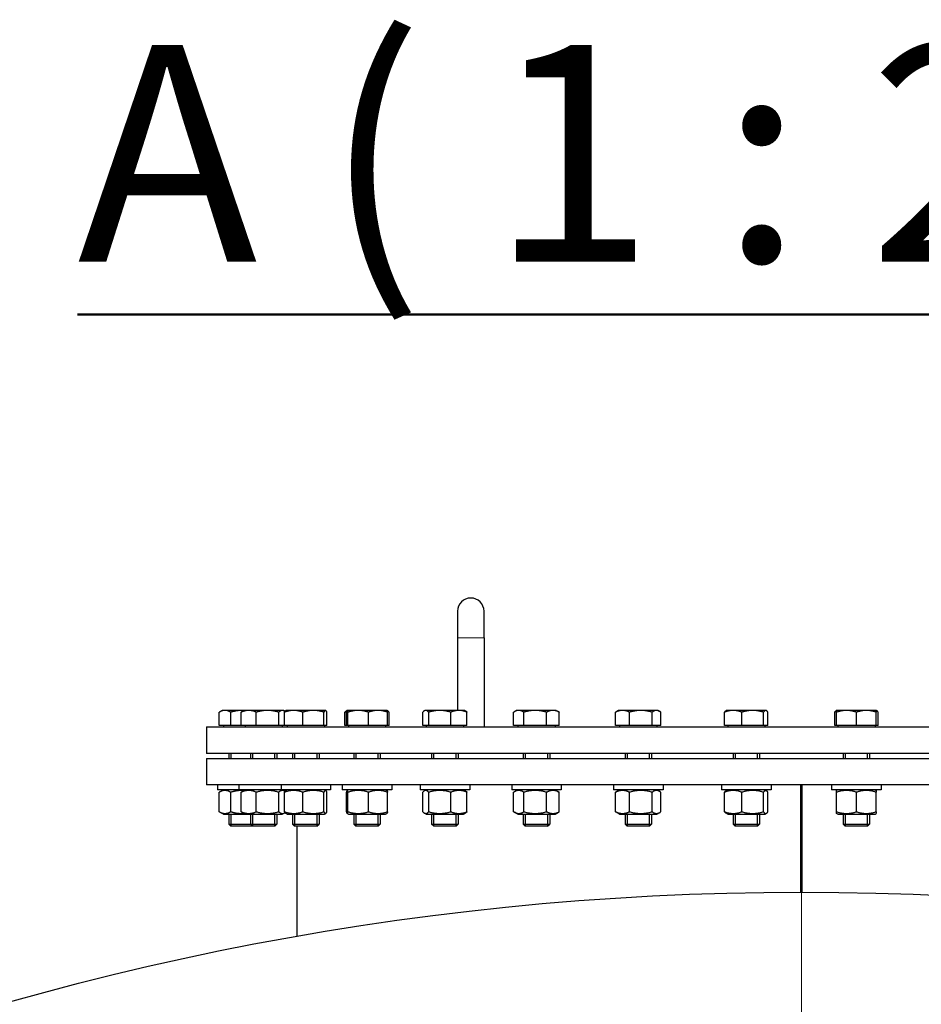
# Model space of a CAD drawing. Units: millimetres. Extents: x 0 to 57942, y -2696 to 21025.
# Drawn here: x 8442 to 8987, y 5959 to 6555 of the extents above; entities that cross this region are included whole.
import ezdxf

# ---------------------------------------------------------------- set-up
doc = ezdxf.new("R2010")
doc.units = ezdxf.units.MM
doc.header["$LTSCALE"] = 25
doc.layers.add('Mittelpunktmarkierung (ISO)', color=5, linetype='Continuous', lineweight=9, true_color=0x0000ff)
doc.layers.add('Tangential', color=7, linetype='Continuous', lineweight=9, true_color=0xbfbfbf)
for name, color, linetype, lineweight in [('Sichtbar (ISO)', 7, 'Continuous', 25), ('Sichtbar schmal (ISO)', 7, 'Continuous', 25), ('Symbol (ISO)', 7, 'Continuous', 18)]:
    doc.layers.add(name, color=color, linetype=linetype, lineweight=lineweight)
doc.styles.add('Bezeichnungstext (DIN)', font='arialbd.ttf')

msp = doc.modelspace()

# ---------------------------------------------------------------- linework, layer by layer
at = {"layer": 'Mittelpunktmarkierung (ISO)', "linetype": 'Continuous'}
msp.add_line((8914.65, 6089.53), (8914.65, 2464.53), dxfattribs=at)
at = {"layer": 'Sichtbar (ISO)'}
for p, q in [((8706.65, 6197.03), (8706.65, 6181.03)), ((8722.65, 6181.03), (8722.65, 6197.03)), ((8706.65, 6181.03), (8706.65, 6137.03)), ((8722.65, 6181.03), (8722.65, 6127.03)), ((8564.29, 6137.03), (8562.44, 6135.95)), ((8565.9, 6137.03), (8564.29, 6137.03)), ((8576.29, 6137.03), (8565.9, 6137.03)), ((8577.29, 6137.03), (8576.29, 6137.03)), ((8577.29, 6137.03), (8576.62, 6136.64)), ((8580.27, 6137.03), (8577.29, 6137.03)), ((8591.64, 6137.03), (8580.27, 6137.03)), ((8600.66, 6137.03), (8591.64, 6137.03)), ((8601.29, 6137.03), (8600.66, 6137.03)), ((8601.29, 6137.03), (8601.97, 6136.64)), ((8602.8, 6137.03), (8602.7, 6136.97)), ((8607.5, 6137.03), (8602.8, 6137.03)), ((8619.39, 6137.03), (8607.5, 6137.03)), ((8626.7, 6137.03), (8619.39, 6137.03)), ((8626.8, 6137.03), (8626.7, 6137.03)), ((8626.8, 6137.03), (8626.9, 6136.97)), ((8639.8, 6137.01), (8639.41, 6136.78)), ((8639.83, 6137.03), (8639.8, 6137.01)), ((8639.86, 6137.03), (8639.83, 6137.03)), ((8646.52, 6137.03), (8639.86, 6137.03)), ((8658.5, 6137.03), (8646.52, 6137.03)), ((8663.83, 6137.03), (8658.5, 6137.03)), ((8663.83, 6137.03), (8663.86, 6137.01)), ((8663.86, 6137.01), (8664.25, 6136.78)), ((8686.96, 6137.03), (8686.54, 6136.78)), ((8687.37, 6137.03), (8686.96, 6137.03)), ((8695.85, 6137.03), (8687.37, 6137.03)), ((8707.45, 6137.03), (8695.85, 6137.03)), ((8710.96, 6137.03), (8707.45, 6137.03)), ((8710.96, 6137.03), (8711.38, 6136.78)), ((8742.38, 6137.03), (8741, 6136.23)), ((8743.62, 6137.03), (8742.38, 6137.03)), ((8753.59, 6137.03), (8743.62, 6137.03)), ((8764.36, 6137.03), (8753.59, 6137.03)), ((8766.38, 6137.03), (8764.36, 6137.03)), ((8766.38, 6137.03), (8767.76, 6136.23)), ((8803.96, 6137.03), (8802.97, 6136.46)), ((8806.44, 6137.03), (8803.96, 6137.03)), ((8817.52, 6137.03), (8806.44, 6137.03)), ((8827.04, 6137.03), (8817.52, 6137.03)), ((8827.96, 6137.03), (8827.04, 6137.03)), ((8827.96, 6137.03), (8828.95, 6136.46)), ((8869.33, 6137.03), (8869.09, 6136.89)), ((8873.42, 6137.03), (8869.33, 6137.03)), ((8885.19, 6137.03), (8873.42, 6137.03)), ((8893.1, 6137.03), (8885.19, 6137.03)), ((8893.33, 6137.03), (8893.1, 6137.03)), ((8893.33, 6137.03), (8893.56, 6136.89)), ((8935.98, 6137.03), (8935.74, 6136.89)), ((8941.98, 6137.03), (8935.98, 6137.03)), ((8953.98, 6137.03), (8941.98, 6137.03)), ((8959.98, 6137.03), (8953.98, 6137.03)), ((8959.98, 6137.03), (8960.22, 6136.89)), ((8562.44, 6127.83), (8562.44, 6135.95)), ((8569.36, 6127.83), (8569.36, 6135.95)), ((8575.7, 6127.83), (8575.7, 6135.95)), ((8584.84, 6127.83), (8584.84, 6135.95)), ((8598.43, 6127.83), (8598.43, 6135.95)), ((8602, 6127.83), (8602, 6135.95)), ((8612.99, 6127.83), (8612.99, 6135.95)), ((8625.79, 6127.83), (8625.79, 6135.95)), ((8627.6, 6127.83), (8627.6, 6135.95)), ((8638.45, 6127.83), (8638.45, 6135.95)), ((8639.4, 6127.83), (8639.4, 6135.95)), ((8640.31, 6127.83), (8640.31, 6135.95)), ((8652.74, 6127.83), (8652.74, 6135.95)), ((8664.26, 6127.83), (8664.26, 6135.95)), ((8665.21, 6127.83), (8665.21, 6135.95)), ((8685.58, 6127.83), (8685.58, 6135.95)), ((8689.16, 6127.83), (8689.16, 6135.95)), ((8702.55, 6127.83), (8702.55, 6135.95)), ((8712.34, 6127.83), (8712.34, 6135.95)), ((8740.55, 6127.83), (8740.55, 6135.95)), ((8746.68, 6127.83), (8746.68, 6135.95)), ((8760.51, 6127.83), (8760.51, 6135.95)), ((8768.21, 6127.83), (8768.21, 6135.95)), ((8802.22, 6127.83), (8802.22, 6135.95)), ((8810.65, 6127.83), (8810.65, 6135.95)), ((8824.39, 6127.83), (8824.39, 6135.95)), ((8829.7, 6127.83), (8829.7, 6135.95)), ((8868.21, 6127.83), (8868.21, 6135.95)), ((8878.63, 6127.83), (8878.63, 6135.95)), ((8891.75, 6127.83), (8891.75, 6135.95)), ((8894.45, 6127.83), (8894.45, 6135.95)), ((8934.86, 6127.83), (8934.86, 6135.95)), ((8935.98, 6127.83), (8935.98, 6135.95)), ((8947.98, 6127.83), (8947.98, 6135.95)), ((8959.98, 6127.83), (8959.98, 6135.95)), ((8961.1, 6127.83), (8961.1, 6135.95)), ((8554.65, 6127.03), (9274.65, 6127.03)), ((8554.65, 6127.03), (8554.65, 6111.03)), ((8569.36, 6127.83), (8562.44, 6127.83)), ((8565.05, 6127.83), (8565.05, 6127.03)), ((8575.7, 6127.83), (8569.36, 6127.83)), ((8584.84, 6127.83), (8575.7, 6127.83)), ((8578.05, 6127.83), (8578.05, 6127.03)), ((8598.43, 6127.83), (8584.84, 6127.83)), ((8602, 6127.83), (8598.43, 6127.83)), ((8600.54, 6127.83), (8600.54, 6127.03)), ((8612.99, 6127.83), (8602, 6127.83)), ((8603.56, 6127.83), (8603.56, 6127.03)), ((8625.79, 6127.83), (8612.99, 6127.83)), ((8627.6, 6127.83), (8625.79, 6127.83)), ((8626.05, 6127.83), (8626.05, 6127.03)), ((8639.4, 6127.83), (8638.45, 6127.83)), ((8640.31, 6127.83), (8639.4, 6127.83)), ((8652.74, 6127.83), (8640.31, 6127.83)), ((8640.59, 6127.83), (8640.59, 6127.03)), ((8664.26, 6127.83), (8652.74, 6127.83)), ((8663.08, 6127.83), (8663.08, 6127.03)), ((8665.21, 6127.83), (8664.26, 6127.83)), ((8689.16, 6127.83), (8685.58, 6127.83)), ((8687.72, 6127.83), (8687.72, 6127.03)), ((8702.55, 6127.83), (8689.16, 6127.83)), ((8712.34, 6127.83), (8702.55, 6127.83)), ((8710.21, 6127.83), (8710.21, 6127.03)), ((8746.68, 6127.83), (8740.55, 6127.83)), ((8743.13, 6127.83), (8743.13, 6127.03)), ((8760.51, 6127.83), (8746.68, 6127.83)), ((8768.21, 6127.83), (8760.51, 6127.83)), ((8765.62, 6127.83), (8765.62, 6127.03)), ((8810.65, 6127.83), (8802.22, 6127.83)), ((8804.71, 6127.83), (8804.71, 6127.03)), ((8824.39, 6127.83), (8810.65, 6127.83)), ((8829.7, 6127.83), (8824.39, 6127.83)), ((8827.2, 6127.83), (8827.2, 6127.03)), ((8878.63, 6127.83), (8868.21, 6127.83)), ((8870.08, 6127.83), (8870.08, 6127.03)), ((8891.75, 6127.83), (8878.63, 6127.83)), ((8894.45, 6127.83), (8891.75, 6127.83)), ((8892.57, 6127.83), (8892.57, 6127.03)), ((8935.98, 6127.83), (8934.86, 6127.83)), ((8947.98, 6127.83), (8935.98, 6127.83)), ((8936.74, 6127.83), (8936.74, 6127.03)), ((8959.98, 6127.83), (8947.98, 6127.83)), ((8959.23, 6127.83), (8959.23, 6127.03)), ((8961.1, 6127.83), (8959.98, 6127.83)), ((9274.65, 6111.03), (8554.65, 6111.03)), ((8554.65, 6108.03), (9274.65, 6108.03)), ((8554.65, 6108.03), (8554.65, 6092.03)), ((8568.29, 6111.03), (8568.29, 6108.03)), ((8581.29, 6111.03), (8581.29, 6108.03)), ((8597.29, 6111.03), (8597.29, 6108.03)), ((8606.8, 6111.03), (8606.8, 6108.03)), ((8622.8, 6111.03), (8622.8, 6108.03)), ((8643.83, 6111.03), (8643.83, 6108.03)), ((8659.83, 6111.03), (8659.83, 6108.03)), ((8690.96, 6111.03), (8690.96, 6108.03)), ((8706.96, 6111.03), (8706.96, 6108.03)), ((8746.38, 6111.03), (8746.38, 6108.03)), ((8762.38, 6111.03), (8762.38, 6108.03)), ((8807.96, 6111.03), (8807.96, 6108.03)), ((8823.96, 6111.03), (8823.96, 6108.03)), ((8873.33, 6111.03), (8873.33, 6108.03)), ((8889.33, 6111.03), (8889.33, 6108.03)), ((8939.98, 6111.03), (8939.98, 6108.03)), ((8955.98, 6111.03), (8955.98, 6108.03)), ((9274.65, 6092.03), (8554.65, 6092.03)), ((8561.29, 6092.03), (8561.29, 6089.03)), ((8574.29, 6092.03), (8574.29, 6089.03)), ((8599.8, 6092.03), (8599.8, 6089.03)), ((8629.8, 6092.03), (8629.8, 6089.03)), ((8636.83, 6092.03), (8636.83, 6089.03)), ((8666.83, 6092.03), (8666.83, 6089.03)), ((8683.96, 6092.03), (8683.96, 6089.03)), ((8713.96, 6092.03), (8713.96, 6089.03)), ((8739.38, 6092.03), (8739.38, 6089.03)), ((8769.38, 6092.03), (8769.38, 6089.03)), ((8800.96, 6092.03), (8800.96, 6089.03)), ((8830.96, 6092.03), (8830.96, 6089.03)), ((8866.33, 6092.03), (8866.33, 6089.03)), ((8896.33, 6092.03), (8896.33, 6089.03)), ((8914.4, 6027.03), (8914.4, 6092.03)), ((8914.4, 6027.03), (8914.4, 6092.03)), ((8914.9, 6092.03), (8914.9, 6027.03)), ((8914.91, 6027.03), (8914.91, 6092.03)), ((8932.98, 6092.03), (8932.98, 6089.03)), ((8962.98, 6092.03), (8962.98, 6089.03)), ((8574.29, 6089.03), (8561.29, 6089.03)), ((8565.04, 6089.03), (8562.44, 6087.52)), ((8562.44, 6075.73), (8562.44, 6087.52)), ((8569.36, 6075.73), (8569.36, 6087.52)), ((8599.8, 6089.03), (8574.29, 6089.03)), ((8575.7, 6075.73), (8575.7, 6087.52)), ((8578.04, 6089.03), (8576.62, 6088.2)), ((8584.84, 6075.73), (8584.84, 6087.52)), ((8598.43, 6075.73), (8598.43, 6087.52)), ((8629.8, 6089.03), (8599.8, 6089.03)), ((8600.54, 6089.03), (8601.97, 6088.2)), ((8602, 6075.73), (8602, 6087.52)), ((8603.55, 6089.03), (8602.7, 6088.53)), ((8612.99, 6075.73), (8612.99, 6087.52)), ((8625.79, 6075.73), (8625.79, 6087.52)), ((8626.05, 6089.03), (8626.9, 6088.53)), ((8627.6, 6075.73), (8627.6, 6087.52)), ((8666.83, 6089.03), (8636.83, 6089.03)), ((8639.4, 6075.73), (8639.4, 6087.52)), ((8640.58, 6089.03), (8639.8, 6088.58)), ((8640.31, 6075.73), (8640.31, 6087.52)), ((8652.74, 6075.73), (8652.74, 6087.52)), ((8663.08, 6089.03), (8663.86, 6088.58)), ((8664.26, 6075.73), (8664.26, 6087.52)), ((8713.96, 6089.03), (8683.96, 6089.03)), ((8685.58, 6075.73), (8685.58, 6087.52)), ((8687.71, 6089.03), (8686.54, 6088.35)), ((8689.16, 6075.73), (8689.16, 6087.52)), ((8702.55, 6075.73), (8702.55, 6087.52)), ((8710.21, 6089.03), (8711.38, 6088.35)), ((8712.34, 6075.73), (8712.34, 6087.52)), ((8769.38, 6089.03), (8739.38, 6089.03)), ((8740.55, 6075.73), (8740.55, 6087.52)), ((8743.13, 6089.03), (8741, 6087.8)), ((8746.68, 6075.73), (8746.68, 6087.52)), ((8760.51, 6075.73), (8760.51, 6087.52)), ((8765.63, 6089.03), (8767.76, 6087.8)), ((8768.21, 6075.73), (8768.21, 6087.52)), ((8830.96, 6089.03), (8800.96, 6089.03)), ((8802.22, 6075.73), (8802.22, 6087.52)), ((8804.71, 6089.03), (8802.97, 6088.02)), ((8810.65, 6075.73), (8810.65, 6087.52)), ((8824.39, 6075.73), (8824.39, 6087.52)), ((8827.21, 6089.03), (8828.95, 6088.02)), ((8829.7, 6075.73), (8829.7, 6087.52)), ((8896.33, 6089.03), (8866.33, 6089.03)), ((8868.21, 6075.73), (8868.21, 6087.52)), ((8870.08, 6089.03), (8869.09, 6088.46)), ((8878.63, 6075.73), (8878.63, 6087.52)), ((8891.75, 6075.73), (8891.75, 6087.52)), ((8892.58, 6089.03), (8893.56, 6088.46)), ((8894.45, 6075.73), (8894.45, 6087.52)), ((8962.98, 6089.03), (8932.98, 6089.03)), ((8936.73, 6089.03), (8935.98, 6088.59)), ((8935.98, 6087.52), (8935.98, 6088.59)), ((8935.98, 6075.73), (8935.98, 6087.52)), ((8947.98, 6075.73), (8947.98, 6087.52)), ((8959.23, 6089.03), (8959.98, 6088.59)), ((8959.98, 6088.59), (8959.98, 6087.52)), ((8959.98, 6075.73), (8959.98, 6087.52)), ((8565.04, 6074.23), (8562.44, 6075.73)), ((8565.04, 6074.23), (8578.04, 6074.23)), ((8568.29, 6074.23), (8568.29, 6068.25)), ((8578.04, 6074.23), (8576.62, 6075.05)), ((8578.04, 6074.23), (8600.54, 6074.23)), ((8581.29, 6074.23), (8581.29, 6068.25)), ((8597.29, 6074.23), (8597.29, 6068.25)), ((8600.54, 6074.23), (8601.97, 6075.05)), ((8603.55, 6074.23), (8602.7, 6074.72)), ((8603.55, 6074.23), (8626.05, 6074.23)), ((8606.8, 6074.23), (8606.8, 6068.25)), ((8622.8, 6074.23), (8622.8, 6068.25)), ((8626.05, 6074.23), (8626.9, 6074.72)), ((8640.58, 6074.23), (8639.8, 6074.67)), ((8640.58, 6074.23), (8663.08, 6074.23)), ((8643.83, 6074.23), (8643.83, 6068.25)), ((8659.83, 6074.23), (8659.83, 6068.25)), ((8663.08, 6074.23), (8663.86, 6074.67)), ((8687.71, 6074.23), (8686.54, 6074.9)), ((8687.71, 6074.23), (8710.21, 6074.23)), ((8690.96, 6074.23), (8690.96, 6068.25)), ((8706.96, 6074.23), (8706.96, 6068.25)), ((8710.21, 6074.23), (8711.38, 6074.9)), ((8743.13, 6074.23), (8741, 6075.46)), ((8743.13, 6074.23), (8765.63, 6074.23)), ((8746.38, 6074.23), (8746.38, 6068.25)), ((8762.38, 6074.23), (8762.38, 6068.25)), ((8765.63, 6074.23), (8767.76, 6075.46)), ((8804.71, 6074.23), (8802.97, 6075.23)), ((8804.71, 6074.23), (8827.21, 6074.23)), ((8807.96, 6074.23), (8807.96, 6068.25)), ((8823.96, 6074.23), (8823.96, 6068.25)), ((8827.21, 6074.23), (8828.95, 6075.23)), ((8870.08, 6074.23), (8869.09, 6074.79)), ((8870.08, 6074.23), (8892.58, 6074.23)), ((8873.33, 6074.23), (8873.33, 6068.25)), ((8889.33, 6074.23), (8889.33, 6068.25)), ((8892.58, 6074.23), (8893.56, 6074.79)), ((8935.98, 6074.66), (8935.98, 6075.73)), ((8936.73, 6074.23), (8935.98, 6074.66)), ((8936.73, 6074.23), (8959.23, 6074.23)), ((8939.98, 6074.23), (8939.98, 6068.25)), ((8955.98, 6074.23), (8955.98, 6068.25)), ((8959.23, 6074.23), (8959.98, 6074.66)), ((8959.98, 6075.73), (8959.98, 6074.66)), ((8568.29, 6068.25), (8581.29, 6068.25)), ((8569.52, 6067.03), (8568.29, 6068.25)), ((8582.52, 6067.03), (8569.52, 6067.03)), ((8581.29, 6068.25), (8597.29, 6068.25)), ((8582.52, 6067.03), (8581.29, 6068.25)), ((8596.07, 6067.03), (8582.52, 6067.03)), ((8596.07, 6067.03), (8597.29, 6068.25)), ((8606.8, 6068.25), (8622.8, 6068.25)), ((8608.03, 6067.03), (8606.8, 6068.25)), ((8621.57, 6067.03), (8608.03, 6067.03)), ((8609.65, 6000.24), (8609.65, 6067.03)), ((8621.57, 6067.03), (8622.8, 6068.25)), ((8643.83, 6068.25), (8659.83, 6068.25)), ((8645.06, 6067.03), (8643.83, 6068.25)), ((8658.6, 6067.03), (8645.06, 6067.03)), ((8658.6, 6067.03), (8659.83, 6068.25)), ((8690.96, 6068.25), (8706.96, 6068.25)), ((8692.19, 6067.03), (8690.96, 6068.25)), ((8705.73, 6067.03), (8692.19, 6067.03)), ((8705.73, 6067.03), (8706.96, 6068.25)), ((8746.38, 6068.25), (8762.38, 6068.25)), ((8747.61, 6067.03), (8746.38, 6068.25)), ((8761.15, 6067.03), (8747.61, 6067.03)), ((8761.15, 6067.03), (8762.38, 6068.25)), ((8807.96, 6068.25), (8823.96, 6068.25)), ((8809.18, 6067.03), (8807.96, 6068.25)), ((8822.73, 6067.03), (8809.18, 6067.03)), ((8822.73, 6067.03), (8823.96, 6068.25)), ((8873.33, 6068.25), (8889.33, 6068.25)), ((8874.56, 6067.03), (8873.33, 6068.25)), ((8888.1, 6067.03), (8874.56, 6067.03)), ((8888.1, 6067.03), (8889.33, 6068.25)), ((8939.98, 6068.25), (8955.98, 6068.25)), ((8941.21, 6067.03), (8939.98, 6068.25)), ((8954.75, 6067.03), (8941.21, 6067.03)), ((8954.75, 6067.03), (8955.98, 6068.25))]:
    msp.add_line(p, q, dxfattribs=at)
msp.add_circle((8914.65, 4277.03), 1750, dxfattribs=at)
msp.add_arc((8714.65, 6197.03), 8, 0, 180, dxfattribs=at)
for points, weights in [([(8565.9, 6137.03), (8564.29, 6137.03), (8562.44, 6135.95)], [1, 1.0379548493, 1]), ([(8569.36, 6135.95), (8567.51, 6137.03), (8565.9, 6137.03)], [1, 1.0379548493, 1]), ([(8576.29, 6137.03), (8573.08, 6137.03), (8569.36, 6135.95)], [1, 1.0379548493, 1]), ([(8580.27, 6137.03), (8578.15, 6137.03), (8575.7, 6135.95)], [1, 1.0379548493, 1]), ([(8577.26, 6137), (8576.77, 6137.03), (8576.29, 6137.03)], [1.00941329488, 1.00550513635, 1]), ([(8584.84, 6135.95), (8582.39, 6137.03), (8580.27, 6137.03)], [1, 1.0379548493, 1]), ([(8591.64, 6137.03), (8588.48, 6137.03), (8584.84, 6135.95)], [1, 1.0379548493, 1]), ([(8598.43, 6135.95), (8594.79, 6137.03), (8591.64, 6137.03)], [1, 1.0379548493, 1]), ([(8600.66, 6137.03), (8599.62, 6137.03), (8598.43, 6135.95)], [1, 1.0379548493, 1]), ([(8602.26, 6136.46), (8601.42, 6137.03), (8600.66, 6137.03)], [1.01478551499, 1.02789659781, 1]), ([(8607.5, 6137.03), (8604.94, 6137.03), (8602, 6135.95)], [1, 1.0379548493, 1]), ([(8602, 6135.95), (8602.37, 6136.78), (8602.7, 6136.97)], [1, 1.02892942038, 1.01375847525]), ([(8612.99, 6135.95), (8610.05, 6137.03), (8607.5, 6137.03)], [1, 1.0379548493, 1]), ([(8619.39, 6137.03), (8616.42, 6137.03), (8612.99, 6135.95)], [1, 1.0379548493, 1]), ([(8625.79, 6135.95), (8622.36, 6137.03), (8619.39, 6137.03)], [1, 1.0379548493, 1]), ([(8626.7, 6137.03), (8626.28, 6137.03), (8625.79, 6135.95)], [1, 1.0379548493, 1]), ([(8627.6, 6135.95), (8627.12, 6137.03), (8626.7, 6137.03)], [1, 1.0379548493, 1]), ([(8639.86, 6137.03), (8639.65, 6137.03), (8639.4, 6135.95)], [1, 1.0379548493, 1]), ([(8640.31, 6135.95), (8640.07, 6137.03), (8639.86, 6137.03)], [1, 1.0379548493, 1]), ([(8646.52, 6137.03), (8643.64, 6137.03), (8640.31, 6135.95)], [1, 1.0379548493, 1]), ([(8652.74, 6135.95), (8649.41, 6137.03), (8646.52, 6137.03)], [1, 1.0379548493, 1]), ([(8658.5, 6137.03), (8655.82, 6137.03), (8652.74, 6135.95)], [1, 1.0379548493, 1]), ([(8664.26, 6135.95), (8661.17, 6137.03), (8658.5, 6137.03)], [1, 1.0379548493, 1]), ([(8663.86, 6137.01), (8664.04, 6136.9), (8664.26, 6135.95)], [1.00791402328, 1.03346724404, 1]), ([(8665.21, 6135.95), (8664.53, 6136.72), (8663.93, 6136.93)], [1, 1.02663833786, 1.01588482424]), ([(8687.37, 6137.03), (8686.54, 6137.03), (8685.58, 6135.95)], [1, 1.0379548493, 1]), ([(8689.16, 6135.95), (8688.2, 6137.03), (8687.37, 6137.03)], [1, 1.0379548493, 1]), ([(8695.85, 6137.03), (8692.75, 6137.03), (8689.16, 6135.95)], [1, 1.0379548493, 1]), ([(8702.55, 6135.95), (8698.96, 6137.03), (8695.85, 6137.03)], [1, 1.0379548493, 1]), ([(8707.45, 6137.03), (8705.17, 6137.03), (8702.55, 6135.95)], [1, 1.0379548493, 1]), ([(8712.34, 6135.95), (8709.72, 6137.03), (8707.45, 6137.03)], [1, 1.0379548493, 1]), ([(8743.62, 6137.03), (8742.19, 6137.03), (8740.55, 6135.95)], [1, 1.0379548493, 1]), ([(8746.68, 6135.95), (8745.04, 6137.03), (8743.62, 6137.03)], [1, 1.0379548493, 1]), ([(8753.59, 6137.03), (8750.39, 6137.03), (8746.68, 6135.95)], [1, 1.0379548493, 1]), ([(8760.51, 6135.95), (8756.8, 6137.03), (8753.59, 6137.03)], [1, 1.0379548493, 1]), ([(8764.36, 6137.03), (8762.57, 6137.03), (8760.51, 6135.95)], [1, 1.0379548493, 1]), ([(8768.21, 6135.95), (8766.14, 6137.03), (8764.36, 6137.03)], [1, 1.0379548493, 1]), ([(8806.44, 6137.03), (8804.48, 6137.03), (8802.22, 6135.95)], [1, 1.0379548493, 1]), ([(8810.65, 6135.95), (8808.39, 6137.03), (8806.44, 6137.03)], [1, 1.0379548493, 1]), ([(8817.52, 6137.03), (8814.34, 6137.03), (8810.65, 6135.95)], [1, 1.0379548493, 1]), ([(8824.39, 6135.95), (8820.71, 6137.03), (8817.52, 6137.03)], [1, 1.0379548493, 1]), ([(8827.04, 6137.03), (8825.81, 6137.03), (8824.39, 6135.95)], [1, 1.0379548493, 1]), ([(8829.7, 6135.95), (8828.27, 6137.03), (8827.04, 6137.03)], [1, 1.0379548493, 1]), ([(8873.42, 6137.03), (8871, 6137.03), (8868.21, 6135.95)], [1, 1.0379548493, 1]), ([(8868.21, 6135.95), (8868.68, 6136.65), (8869.09, 6136.89)], [1, 1.02433062887, 1.01746737806]), ([(8878.63, 6135.95), (8875.83, 6137.03), (8873.42, 6137.03)], [1, 1.0379548493, 1]), ([(8885.19, 6137.03), (8882.14, 6137.03), (8878.63, 6135.95)], [1, 1.0379548493, 1]), ([(8891.75, 6135.95), (8888.23, 6137.03), (8885.19, 6137.03)], [1, 1.0379548493, 1]), ([(8893.1, 6137.03), (8892.47, 6137.03), (8891.75, 6135.95)], [1, 1.0379548493, 1]), ([(8894.45, 6135.95), (8893.73, 6137.03), (8893.1, 6137.03)], [1, 1.0379548493, 1]), ([(8934.86, 6135.95), (8935.33, 6136.65), (8935.74, 6136.89)], [1, 1.02433062887, 1.01746737806]), ([(8935.98, 6135.95), (8935.98, 6137.03), (8935.98, 6137.03)], [1, 1.0379548493, 1]), ([(8941.98, 6137.03), (8939.2, 6137.03), (8935.98, 6135.95)], [1, 1.0379548493, 1]), ([(8947.98, 6135.95), (8944.76, 6137.03), (8941.98, 6137.03)], [1, 1.0379548493, 1]), ([(8953.98, 6137.03), (8951.2, 6137.03), (8947.98, 6135.95)], [1, 1.0379548493, 1]), ([(8959.98, 6135.95), (8956.76, 6137.03), (8953.98, 6137.03)], [1, 1.0379548493, 1]), ([(8959.98, 6137.03), (8959.98, 6137.03), (8959.98, 6135.95)], [1, 1.0379548493, 1]), ([(8961.1, 6135.95), (8960.5, 6136.84), (8959.98, 6136.99)], [1, 1.0312052696, 1.01109857939]), ([(8575.7, 6135.95), (8576.18, 6136.38), (8576.62, 6136.64)], [1, 1.01490424563, 1.01810318657]), ([(8638.45, 6135.95), (8638.95, 6136.52), (8639.41, 6136.78)], [1, 1.01965956375, 1.01895290532]), ([(8639.5, 6136.35), (8638.99, 6136.18), (8638.45, 6135.95)], [1.0121384735, 1.00758507282, 1]), ([(8711.38, 6136.78), (8711.84, 6136.52), (8712.34, 6135.95)], [1.01895290532, 1.01965956375, 1]), ([(8767.76, 6136.23), (8767.98, 6136.1), (8768.21, 6135.95)], [1.00881298069, 1.00508876131, 1]), ([(8802.22, 6135.95), (8802.61, 6136.25), (8802.97, 6136.46)], [1, 1.01005189042, 1.01477953359]), ([(8935.98, 6136.35), (8935.43, 6136.18), (8934.86, 6135.95)], [1.0121384735, 1.00758507282, 1]), ([(8569.36, 6087.52), (8565.9, 6089.52), (8562.44, 6087.52)], [1, 1.15470053838, 1]), ([(8577.26, 6088.57), (8573.59, 6088.74), (8569.36, 6087.52)], [1.07561625844, 1.08893155573, 1]), ([(8584.84, 6087.52), (8580.27, 6089.52), (8575.7, 6087.52)], [1, 1.15470053838, 1]), ([(8575.7, 6087.52), (8576.18, 6087.95), (8576.62, 6088.2)], [1, 1.02968981158, 1.04798360707]), ([(8598.43, 6087.52), (8591.64, 6089.52), (8584.84, 6087.52)], [1, 1.15470053838, 1]), ([(8602.26, 6088.02), (8600.4, 6089.29), (8598.43, 6087.52)], [1.03474259422, 1.13475858852, 1]), ([(8612.99, 6087.52), (8607.5, 6089.52), (8602, 6087.52)], [1, 1.15470053838, 1]), ([(8602, 6087.52), (8602.37, 6088.35), (8602.7, 6088.53)], [1, 1.05842950124, 1.07272203113]), ([(8625.79, 6087.52), (8619.39, 6089.52), (8612.99, 6087.52)], [1, 1.15470053838, 1]), ([(8627.6, 6087.52), (8626.7, 6089.52), (8625.79, 6087.52)], [1, 1.15470053838, 1]), ([(8640.31, 6087.52), (8639.86, 6089.52), (8639.4, 6087.52)], [1, 1.15470053838, 1]), ([(8652.74, 6087.52), (8646.52, 6089.52), (8640.31, 6087.52)], [1, 1.15470053838, 1]), ([(8664.26, 6087.52), (8658.5, 6089.52), (8652.74, 6087.52)], [1, 1.15470053838, 1]), ([(8663.86, 6088.58), (8664.04, 6088.47), (8664.26, 6087.52)], [1.07619568835, 1.06790002377, 1]), ([(8689.16, 6087.52), (8687.37, 6089.52), (8685.58, 6087.52)], [1, 1.15470053838, 1]), ([(8702.55, 6087.52), (8695.85, 6089.52), (8689.16, 6087.52)], [1, 1.15470053838, 1]), ([(8712.34, 6087.52), (8707.45, 6089.52), (8702.55, 6087.52)], [1, 1.15470053838, 1]), ([(8711.38, 6088.35), (8711.84, 6088.09), (8712.34, 6087.52)], [1.0586772248, 1.03934546673, 1]), ([(8746.68, 6087.52), (8743.62, 6089.52), (8740.55, 6087.52)], [1, 1.15470053838, 1]), ([(8760.51, 6087.52), (8753.59, 6089.52), (8746.68, 6087.52)], [1, 1.15470053838, 1]), ([(8768.21, 6087.52), (8764.36, 6089.52), (8760.51, 6087.52)], [1, 1.15470053838, 1]), ([(8767.76, 6087.8), (8767.98, 6087.67), (8768.21, 6087.52)], [1.01877797953, 1.0100406683, 1]), ([(8810.65, 6087.52), (8806.44, 6089.52), (8802.22, 6087.52)], [1, 1.15470053838, 1]), ([(8802.22, 6087.52), (8802.61, 6087.81), (8802.97, 6088.02)], [1, 1.01992921476, 1.03472368849]), ([(8824.39, 6087.52), (8817.52, 6089.52), (8810.65, 6087.52)], [1, 1.15470053838, 1]), ([(8829.7, 6087.52), (8827.04, 6089.52), (8824.39, 6087.52)], [1, 1.15470053838, 1]), ([(8878.63, 6087.52), (8873.42, 6089.52), (8868.21, 6087.52)], [1, 1.15470053838, 1]), ([(8868.21, 6087.52), (8868.68, 6088.22), (8869.09, 6088.46)], [1, 1.04891825007, 1.066899372]), ([(8891.75, 6087.52), (8885.19, 6089.52), (8878.63, 6087.52)], [1, 1.15470053838, 1]), ([(8894.45, 6087.52), (8893.1, 6089.52), (8891.75, 6087.52)], [1, 1.15470053838, 1]), ([(8947.98, 6087.52), (8941.98, 6089.52), (8935.98, 6087.52)], [1, 1.15470053838, 1]), ([(8959.98, 6087.52), (8953.98, 6089.52), (8947.98, 6087.52)], [1, 1.15470053838, 1]), ([(8562.44, 6075.73), (8565.9, 6073.73), (8569.36, 6075.73)], [1, 1.15470053838, 1]), ([(8569.36, 6075.73), (8573.59, 6074.51), (8577.26, 6074.68)], [1, 1.08893155573, 1.07561625844]), ([(8575.7, 6075.73), (8580.27, 6073.73), (8584.84, 6075.73)], [1, 1.15470053838, 1]), ([(8576.62, 6075.05), (8576.18, 6075.3), (8575.7, 6075.73)], [1.04798360707, 1.02968981158, 1]), ([(8584.84, 6075.73), (8591.64, 6073.73), (8598.43, 6075.73)], [1, 1.15470053838, 1]), ([(8598.43, 6075.73), (8600.4, 6073.96), (8602.26, 6075.23)], [1, 1.13475858852, 1.03474259422]), ([(8602, 6075.73), (8607.5, 6073.73), (8612.99, 6075.73)], [1, 1.15470053838, 1]), ([(8602.7, 6074.72), (8602.37, 6074.91), (8602, 6075.73)], [1.07272203113, 1.05842950124, 1]), ([(8612.99, 6075.73), (8619.39, 6073.73), (8625.79, 6075.73)], [1, 1.15470053838, 1]), ([(8625.79, 6075.73), (8626.7, 6073.73), (8627.6, 6075.73)], [1, 1.15470053838, 1]), ([(8639.4, 6075.73), (8639.86, 6073.73), (8640.31, 6075.73)], [1, 1.15470053838, 1]), ([(8640.31, 6075.73), (8646.52, 6073.73), (8652.74, 6075.73)], [1, 1.15470053838, 1]), ([(8652.74, 6075.73), (8658.5, 6073.73), (8664.26, 6075.73)], [1, 1.15470053838, 1]), ([(8664.26, 6075.73), (8664.04, 6074.78), (8663.86, 6074.67)], [1, 1.06790002377, 1.07619568835]), ([(8685.58, 6075.73), (8687.37, 6073.73), (8689.16, 6075.73)], [1, 1.15470053838, 1]), ([(8689.16, 6075.73), (8695.85, 6073.73), (8702.55, 6075.73)], [1, 1.15470053838, 1]), ([(8702.55, 6075.73), (8707.45, 6073.73), (8712.34, 6075.73)], [1, 1.15470053838, 1]), ([(8712.34, 6075.73), (8711.84, 6075.17), (8711.38, 6074.9)], [1, 1.03934546673, 1.0586772248]), ([(8740.55, 6075.73), (8743.62, 6073.73), (8746.68, 6075.73)], [1, 1.15470053838, 1]), ([(8746.68, 6075.73), (8753.59, 6073.73), (8760.51, 6075.73)], [1, 1.15470053838, 1]), ([(8760.51, 6075.73), (8764.36, 6073.73), (8768.21, 6075.73)], [1, 1.15470053838, 1]), ([(8768.21, 6075.73), (8767.98, 6075.58), (8767.76, 6075.46)], [1, 1.0100406683, 1.01877797953]), ([(8802.22, 6075.73), (8806.44, 6073.73), (8810.65, 6075.73)], [1, 1.15470053838, 1]), ([(8802.97, 6075.23), (8802.61, 6075.44), (8802.22, 6075.73)], [1.03472368849, 1.01992921476, 1]), ([(8810.65, 6075.73), (8817.52, 6073.73), (8824.39, 6075.73)], [1, 1.15470053838, 1]), ([(8824.39, 6075.73), (8827.04, 6073.73), (8829.7, 6075.73)], [1, 1.15470053838, 1]), ([(8868.21, 6075.73), (8873.42, 6073.73), (8878.63, 6075.73)], [1, 1.15470053838, 1]), ([(8869.09, 6074.79), (8868.68, 6075.03), (8868.21, 6075.73)], [1.066899372, 1.04891825007, 1]), ([(8878.63, 6075.73), (8885.19, 6073.73), (8891.75, 6075.73)], [1, 1.15470053838, 1]), ([(8891.75, 6075.73), (8893.1, 6073.73), (8894.45, 6075.73)], [1, 1.15470053838, 1]), ([(8935.98, 6075.73), (8941.98, 6073.73), (8947.98, 6075.73)], [1, 1.15470053838, 1]), ([(8947.98, 6075.73), (8953.98, 6073.73), (8959.98, 6075.73)], [1, 1.15470053838, 1])]:
    msp.add_rational_spline(points, weights, degree=2, dxfattribs=at)
at = {"layer": 'Sichtbar schmal (ISO)'}
for p, q in [((8569.5, 6111.03), (8569.5, 6108.03)), ((8582.5, 6111.03), (8582.5, 6108.03)), ((8596.09, 6108.03), (8596.09, 6111.03)), ((8608.01, 6111.03), (8608.01, 6108.03)), ((8621.6, 6108.03), (8621.6, 6111.03)), ((8645.04, 6111.03), (8645.04, 6108.03)), ((8658.63, 6108.03), (8658.63, 6111.03)), ((8692.17, 6111.03), (8692.17, 6108.03)), ((8705.76, 6108.03), (8705.76, 6111.03)), ((8747.58, 6111.03), (8747.58, 6108.03)), ((8761.17, 6108.03), (8761.17, 6111.03)), ((8809.16, 6111.03), (8809.16, 6108.03)), ((8822.75, 6108.03), (8822.75, 6111.03)), ((8874.53, 6111.03), (8874.53, 6108.03)), ((8888.12, 6108.03), (8888.12, 6111.03)), ((8941.19, 6111.03), (8941.19, 6108.03)), ((8954.77, 6108.03), (8954.77, 6111.03)), ((8569.5, 6074.23), (8569.5, 6067.05)), ((8582.5, 6074.23), (8582.5, 6067.05)), ((8596.09, 6067.05), (8596.09, 6074.23)), ((8608.01, 6074.23), (8608.01, 6067.05)), ((8621.6, 6067.05), (8621.6, 6074.23)), ((8645.04, 6074.23), (8645.04, 6067.05)), ((8658.63, 6067.05), (8658.63, 6074.23)), ((8692.17, 6074.23), (8692.17, 6067.05)), ((8705.76, 6067.05), (8705.76, 6074.23)), ((8747.58, 6074.23), (8747.58, 6067.05)), ((8761.17, 6067.05), (8761.17, 6074.23)), ((8809.16, 6074.23), (8809.16, 6067.05)), ((8822.75, 6067.05), (8822.75, 6074.23)), ((8874.53, 6074.23), (8874.53, 6067.05)), ((8888.12, 6067.05), (8888.12, 6074.23)), ((8941.19, 6074.23), (8941.19, 6067.05)), ((8954.77, 6067.05), (8954.77, 6074.23))]:
    msp.add_line(p, q, dxfattribs=at)
at = {"layer": 'Symbol (ISO)', "color": 7, "lineweight": 50}
msp.add_line((8476.69, 6376.61), (9352.62, 6376.61), dxfattribs=at)
at = {"layer": 'Tangential'}
msp.add_line((8722.56, 6181.03), (8706.75, 6181.03), dxfattribs=at)

# ---------------------------------------------------------------- texts
at = {"layer": 'Symbol (ISO)', "color": 7, "insert": (8476.69, 6367.53), "char_height": 131.25, "attachment_point": 7, "style": 'Bezeichnungstext (DIN)'}
msp.add_mtext('A ( 1 : 25 )', dxfattribs=at)

doc.saveas('drawing.dxf')
